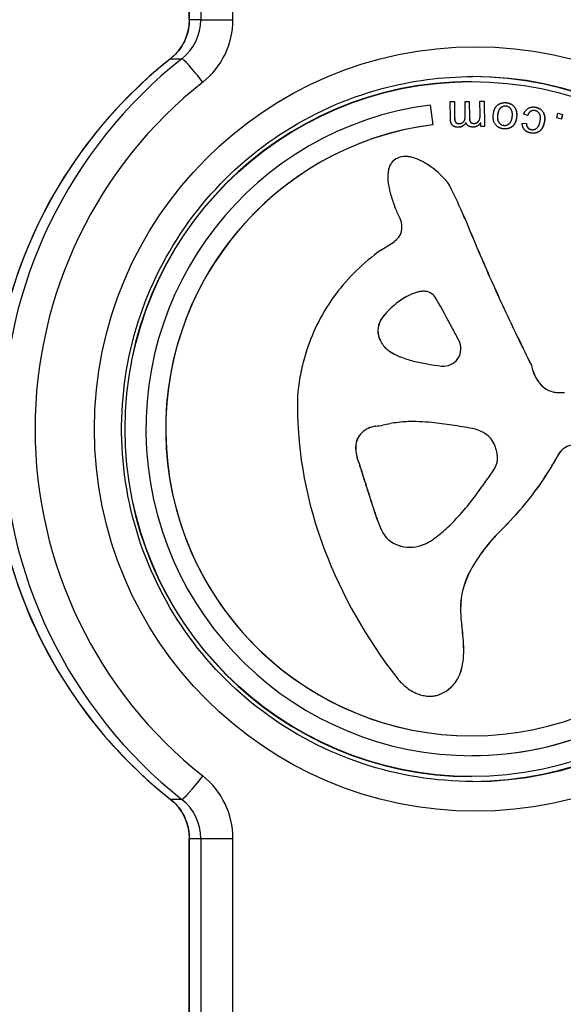
# Model space of a CAD drawing. Units: millimetres. Extents: x -4682 to 3459, y -2820 to 2176.
# Drawn here: x 1794 to 1848, y -49 to 50 of the extents above; entities that cross this region are included whole.
import ezdxf

# ---------------------------------------------------------------- set-up
doc = ezdxf.new("R2010")
doc.units = ezdxf.units.MM
doc.header["$LTSCALE"] = 100
doc.layers.add('SW_Toestellen', color=2, linetype='Continuous')

msp = doc.modelspace()

# ---------------------------------------------------------------- linework, layer by layer
at = {"layer": 'SW_Toestellen'}
for p, q in [((1810.587, 50.362), (1810.587, 409.123)), ((1810.598, 50.362), (1810.598, 409.131)), ((1810.598, 50.362), (1810.598, 409.131)), ((1811.731, 409.131), (1811.731, 50.362)), ((1811.731, 409.131), (1811.731, 50.362)), ((1814.982, 50.362), (1814.982, 407.131)), ((1810.598, 50.362), (1810.587, 50.362)), ((1811.731, 50.362), (1810.598, 50.362)), ((1811.731, 50.362), (1814.982, 50.362)), ((1808.701, 46.435), (1809.834, 46.435)), ((1838.953, 44.131), (1838.996, 44.131)), ((1834.829, 41.764), (1835.082, 39.781)), ((1834.838, 41.765), (1835.091, 39.781)), ((1836.844, 42.105), (1837.272, 42.111)), ((1836.867, 40.366), (1836.844, 42.105)), ((1837.263, 42.111), (1837.284, 40.513)), ((1837.272, 42.111), (1837.293, 40.513)), ((1838.34, 42.125), (1838.768, 42.131)), ((1838.359, 40.653), (1838.34, 42.125)), ((1838.759, 42.131), (1838.781, 40.485)), ((1838.768, 42.131), (1838.789, 40.485)), ((1839.841, 42.145), (1840.269, 42.151)), ((1839.859, 40.83), (1839.841, 42.145)), ((1840.26, 42.151), (1840.294, 39.614)), ((1840.269, 42.151), (1840.302, 39.614)), ((1842.499, 41.999), (1842.49, 41.999)), ((1841.62, 40.747), (1841.611, 40.747)), ((1842.378, 41.654), (1842.369, 41.654)), ((1844.642, 40.707), (1844.242, 40.846)), ((1845.246, 41.214), (1845.237, 41.214)), ((1845.458, 41.545), (1845.449, 41.545)), ((1847.564, 40.485), (1847.696, 40.955)), ((1847.696, 40.955), (1848.164, 40.822)), ((1847.696, 40.953), (1848.156, 40.822)), ((1848.156, 40.822), (1848.024, 40.355)), ((1848.164, 40.822), (1848.032, 40.353)), ((1848.164, 40.822), (1848.156, 40.822)), ((1835.091, 39.781), (1835.082, 39.781)), ((1837.293, 40.513), (1837.284, 40.513)), ((1837.742, 39.898), (1837.733, 39.898)), ((1838.435, 39.979), (1838.426, 39.979)), ((1838.789, 40.485), (1838.781, 40.485)), ((1839.236, 39.917), (1839.227, 39.917)), ((1839.915, 39.966), (1839.906, 39.966)), ((1839.92, 39.609), (1839.915, 39.966)), ((1842.256, 39.718), (1842.247, 39.718)), ((1842.34, 39.714), (1842.332, 39.714)), ((1843.534, 40.555), (1843.526, 40.555)), ((1844.098, 39.939), (1844.52, 39.918)), ((1844.098, 39.938), (1844.511, 39.918)), ((1844.52, 39.918), (1844.511, 39.918)), ((1846.321, 40.026), (1846.312, 40.026)), ((1848.032, 40.353), (1847.564, 40.485)), ((1837.659, 39.523), (1837.65, 39.523)), ((1839.155, 39.543), (1839.147, 39.543)), ((1840.302, 39.614), (1839.92, 39.609)), ((1840.294, 39.614), (1839.92, 39.609)), ((1840.302, 39.614), (1840.294, 39.614)), ((1843.036, 39.562), (1843.027, 39.562)), ((1844.98, 39.298), (1844.971, 39.298)), ((1845.138, 39.282), (1845.129, 39.282)), ((1832.809, 36.535), (1832.8, 36.535)), ((1833.7, 36.25), (1833.691, 36.25)), ((1834.525, 35.798), (1834.517, 35.798)), ((1835.284, 35.257), (1835.275, 35.257)), ((1835.983, 34.641), (1835.975, 34.641)), ((1836.244, 34.376), (1836.235, 34.376)), ((1836.49, 34.097), (1836.481, 34.097)), ((1836.647, 33.896), (1836.638, 33.896)), ((1836.78, 33.68), (1836.772, 33.68)), ((1838.304, 30.374), (1838.295, 30.374)), ((1829.868, 27.147), (1831.19, 28.003)), ((1839.717, 27.01), (1839.708, 27.01)), ((1833.255, 22.829), (1833.247, 22.829)), ((1833.643, 22.944), (1833.634, 22.944)), ((1833.996, 23), (1833.987, 23)), ((1834.165, 23.008), (1834.156, 23.008)), ((1832.881, 22.676), (1832.872, 22.676)), ((1831.402, 21.761), (1831.393, 21.761)), ((1842.283, 21.241), (1842.275, 21.241)), ((1830.155, 20.539), (1830.146, 20.539)), ((1829.65, 19.583), (1829.642, 19.583)), ((1829.638, 18.515), (1829.629, 18.515)), ((1829.749, 18.183), (1829.741, 18.183)), ((1829.907, 17.871), (1829.898, 17.871)), ((1829.984, 17.747), (1829.976, 17.747)), ((1830.072, 17.63), (1830.064, 17.63)), ((1830.41, 17.231), (1830.401, 17.231)), ((1830.824, 16.909), (1830.815, 16.909)), ((1831.367, 16.601), (1831.358, 16.601)), ((1831.941, 16.353), (1831.933, 16.353)), ((1833.301, 15.935), (1833.292, 15.935)), ((1834.698, 15.654), (1834.689, 15.654)), ((1835.952, 15.474), (1835.943, 15.474)), ((1836.163, 15.462), (1836.154, 15.462)), ((1845.027, 15.554), (1845.018, 15.554)), ((1845.526, 14.194), (1845.517, 14.194)), ((1846.509, 13.153), (1846.5, 13.153)), ((1846.883, 12.962), (1846.874, 12.962)), ((1847.289, 12.853), (1847.28, 12.853)), ((1847.813, 12.802), (1847.804, 12.802)), ((1848.054, 12.8), (1848.045, 12.8)), ((1829.345, 9.414), (1829.337, 9.414)), ((1830.077, 9.533), (1830.068, 9.533)), ((1830.805, 9.67), (1830.797, 9.67)), ((1831.629, 9.797), (1831.62, 9.797)), ((1832.459, 9.868), (1832.45, 9.868)), ((1833.101, 9.883), (1833.093, 9.883)), ((1827.948, 8.748), (1827.939, 8.748)), ((1827.336, 7.373), (1827.327, 7.373)), ((1827.415, 6.492), (1827.406, 6.492)), ((1847.433, 5.979), (1847.425, 5.979)), ((1847.736, 6.539), (1847.727, 6.539)), ((1827.687, 5.644), (1827.678, 5.644)), ((1828.119, 4.255), (1828.11, 4.255)), ((1846.687, 4.745), (1846.678, 4.745)), ((1828.561, 2.87), (1828.552, 2.87)), ((1828.881, 1.881), (1828.872, 1.881)), ((1844.463, 1.67), (1844.454, 1.67)), ((1829.2, 0.891), (1829.191, 0.891)), ((1829.937, -1.05), (1829.929, -1.05)), ((1841.903, -1.131), (1841.894, -1.131)), ((1831.609, -2.579), (1831.6, -2.579)), ((1832.791, -2.771), (1832.782, -2.771)), ((1838.917, -5.052), (1838.908, -5.052)), ((1837.91, -9.712), (1837.902, -9.712)), ((1838.015, -10.666), (1838.007, -10.666)), ((1838.129, -11.62), (1838.12, -11.62)), ((1838.209, -12.794), (1838.201, -12.794)), ((1838.178, -13.969), (1838.169, -13.969)), ((1837.974, -15.115), (1837.965, -15.115)), ((1837.518, -16.176), (1837.51, -16.176)), ((1835.194, -17.759), (1835.185, -17.759)), ((1835.614, -17.662), (1835.605, -17.662)), ((1836.697, -17.084), (1836.688, -17.084)), ((1838.996, -21.769), (1838.987, -21.769)), ((1838.953, -25.869), (1838.996, -25.869)), ((1809.834, -28.173), (1808.701, -28.173)), ((1810.598, -32.1), (1810.587, -32.1)), ((1810.587, -390.861), (1810.587, -32.1)), ((1810.598, -32.1), (1811.731, -32.1)), ((1810.598, -390.869), (1810.598, -32.1)), ((1810.598, -390.869), (1810.598, -32.1)), ((1811.731, -32.1), (1811.731, -390.869)), ((1811.731, -32.1), (1814.982, -32.1)), ((1811.731, -32.1), (1811.731, -390.869)), ((1814.982, -388.869), (1814.982, -32.1))]:
    msp.add_line(p, q, dxfattribs=at)
for centre, major_axis, ratio, start_param, end_param in [((1805.617, 50.362), (0, 5), 0.996195, 3.809122, 4.712389), ((1805.617, 50.362), (0, 5), 0.996195, 3.809122, 4.712389), ((1806.751, 50.362), (0, -5), 0.996195, 0.667529, 1.570796), ((1806.751, 50.362), (0, -5), 0.996195, 0.667529, 1.570796), ((1807.012, 50.362), (0, 8), 0.996195, 3.809122, 4.712389), ((1837.994, 9.131), (0, 47.5), 0.996195, 0.667529, 2.474063), ((1837.994, 9.131), (0, 47.5), 0.996195, 0.667529, 2.474063), ((1839.127, 9.131), (0, -47.5), 0.996195, 3.809122, 5.615656), ((1839.127, 9.131), (0, -47.5), 0.996195, 3.809122, 5.615656), ((1810.551, 44.079), (-1.862, 2.353), 0.068448, 6.229079, 6.283185), ((1811.684, 44.079), (-1.862, 2.353), 0.068448, 4.658282, 6.229079), ((1838.953, 9.131), (0, 35.5), 0.996195, 3.144058, 6.28072), ((1839.127, 9.131), (0, 35.5), 0.996195, 3.141593, 6.283185), ((1839.127, 9.131), (0, 35.5), 0.996195, 3.141593, 6.283185), ((1839.388, 9.131), (0, 44.5), 0.996195, 0.667529, 2.474063), ((1838.953, 9.131), (0, -35), 0.996195, 3.141593, 6.283185), ((1838.996, 9.131), (0, -32.9), 0.996195, 3.268808, 7.946291), ((1838.996, 9.131), (0, 30.9), 0.996195, 0.127216, 4.804698), ((1838.987, 9.131), (0, 30.9), 0.996195, 0.127216, 3.141593), ((1832.293, 34.935), (0, 1.683), 0.996195, 0.931897, 1.179455), ((1832.104, 35.076), (0.863, 1.158), 0.998899, 1.283337, 1.570796), ((1832.239, 34.895), (0, 1.673), 0.996195, 0.152933, 0.644438), ((1832.359, 34.112), (0, 2.465), 0.996195, 6.098982, 6.436118), ((1832.351, 34.112), (0, 2.465), 0.996195, 6.098982, 6.281411), ((1832.112, 32.827), (0, 3.772), 0.996195, 5.849566, 6.098982), ((1832.121, 32.827), (0, 3.772), 0.996195, 5.849566, 6.098982), ((1830.66, 29.678), (0, -7.242), 0.996195, 2.57757, 2.707973), ((1830.669, 29.678), (0, -7.242), 0.996195, 2.57757, 2.707973), ((1829.894, 28.463), (0, -8.68), 0.996195, 2.469878, 2.57757), ((1829.903, 28.463), (0, -8.68), 0.996195, 2.469878, 2.57757), ((1833.841, 34.571), (0, 3.286), 0.996195, 1.39424, 1.530652), ((1832.661, 34.783), (0, 2.082), 0.996195, 1.179455, 1.39424), ((1829.364, 27.794), (0, -9.535), 0.996195, 2.371828, 2.469878), ((1829.373, 27.794), (0, -9.535), 0.996195, 2.371828, 2.469878), ((1835.23, 34.515), (0, 4.681), 0.996195, 1.530652, 1.75013), ((1830.084, 28.539), (0, -8.497), 0.996195, 2.328008, 2.371828), ((1830.092, 28.539), (0, -8.497), 0.996195, 2.328008, 2.371828), ((1832.121, 30.472), (0, -5.683), 0.996195, 2.262499, 2.328008), ((1832.13, 30.472), (0, -5.683), 0.996195, 2.262499, 2.328008), ((1832.696, 30.95), (0, -4.933), 0.996195, 2.210749, 2.262499), ((1832.705, 30.95), (0, -4.933), 0.996195, 2.210749, 2.262499), ((1835.438, 32.999), (0.898, -1.202), 0.998907, 1.401219, 1.570796), ((1835.446, 32.999), (0.898, -1.202), 0.998907, 1.401219, 1.570796), ((1840.615, 35.495), (0, 10.175), 0.996195, 1.75013, 1.851414), ((1794.635, 12.103), (0, -47.483), 0.996195, 1.965767, 2.042496), ((1794.643, 12.103), (0, -47.483), 0.996195, 1.965767, 2.042496), ((1844.511, 36.622), (0, 14.245), 0.996195, 1.851414, 1.947002), ((1843.142, 36.079), (0, 12.767), 0.996195, 1.947002, 2.041322), ((1830.235, 29.49), (0, 1.769), 0.996195, 3.714434, 5.182915), ((2202.972, 182.722), (0, -396.506), 0.996195, 5.106759, 5.115967), ((2202.981, 182.722), (0, -396.506), 0.996195, 5.106759, 5.115967), ((1841.702, 10.368), (0, 20.559), 0.996195, 0.616076, 0.928242), ((2016.303, 102.707), (0, -192.755), 0.996195, 5.115967, 5.148748), ((2016.312, 102.707), (0, -192.755), 0.996195, 5.115967, 5.148748), ((1834.883, 18.278), (0, 4.839), 0.996195, 0.346467, 0.430375), ((1834.892, 18.278), (0, 4.839), 0.996195, 0.346467, 0.430375), ((1834.373, 19.697), (0, 3.33), 0.996195, 0.224634, 0.346467), ((1834.382, 19.697), (0, 3.33), 0.996195, 0.224634, 0.346467), ((1834.239, 20.287), (0, 2.725), 0.996195, 0.092947, 0.224634), ((1834.248, 20.287), (0, 2.725), 0.996195, 0.092947, 0.224634), ((1834.156, 21.18), (0, 1.828), 0.996195, 0, 0.092947), ((1834.165, 21.18), (0, 1.828), 0.996195, 6.1802, 6.376132), ((1834.213, 21.647), (0.773, 1.115), 0.998676, 0, 0.504912), ((1840.831, 11.023), (0, 19.466), 0.996195, 0.928242, 1.257624), ((1835.857, 16.15), (0, -7.18), 0.996195, 3.571968, 3.815495), ((1835.865, 16.15), (0, -7.18), 0.996195, 3.571968, 3.815495), ((1834.123, 21.518), (-0.739, 1.321), 0.997997, 4.712389, 5.166822), ((1637.689, -88.382), (0, 227.259), 0.996195, 5.205736, 5.220854), ((1836.864, 14.884), (0, -8.8), 0.996195, 3.815495, 4.014524), ((1836.872, 14.884), (0, -8.8), 0.996195, 3.815495, 4.014524), ((2037.6, 112.677), (0, -216.344), 0.996195, 5.148748, 5.177956), ((2037.609, 112.677), (0, -216.344), 0.996195, 5.148748, 5.177956), ((1832.118, 18.878), (0, -2.583), 0.996195, 4.014093, 4.436077), ((1832.126, 18.878), (0, -2.583), 0.996195, 4.014093, 4.436077), ((1831.601, 19.025), (0, -2.045), 0.996195, 4.436077, 4.964597), ((1831.61, 19.025), (0, -2.045), 0.996195, 4.436077, 4.964597), ((-752.808, -1378.651), (0, 2951.779), 0.996195, 5.205284, 5.205736), ((1831.925, 19.109), (0, -2.381), 0.996195, 4.964597, 5.1118), ((1831.934, 19.109), (0, -2.381), 0.996195, 4.964597, 5.1118), ((1832.078, 19.174), (0, -2.547), 0.996195, 5.1118, 5.249439), ((1832.087, 19.174), (0, -2.547), 0.996195, 5.1118, 5.249439), ((1832.527, 19.442), (0, -3.072), 0.996195, 5.249439, 5.297192), ((1832.536, 19.442), (0, -3.072), 0.996195, 5.249439, 5.297192), ((1836.163, 17.23), (0, -1.769), 0.996195, 6.162936, 8.346877), ((1841.52, 10.799), (0, 20.193), 0.996195, 1.257624, 1.356557), ((1830.962, 18.402), (0.656, -0.988), 0.998512, 4.712389, 4.835816), ((1830.971, 18.402), (0.656, -0.988), 0.998512, 4.712389, 4.835816), ((1831.737, 18.713), (0, -1.999), 0.996195, 5.285389, 5.547902), ((1831.745, 18.713), (0, -1.999), 0.996195, 5.285389, 5.547902), ((1832.713, 19.797), (0, -3.46), 0.996195, 5.547902, 5.700142), ((1832.722, 19.797), (0, -3.46), 0.996195, 5.547902, 5.700142), ((1833.319, 20.719), (0, -4.564), 0.996195, 5.700142, 5.837432), ((1833.328, 20.719), (0, -4.564), 0.996195, 5.700142, 5.837432), ((1834.674, 23.565), (0, -7.719), 0.996195, 5.837432, 5.918698), ((1834.682, 23.565), (0, -7.719), 0.996195, 5.837432, 5.918698), ((1835.729, 26.342), (0, -10.691), 0.996195, 5.918698, 6.052336), ((1835.738, 26.342), (0, -10.691), 0.996195, 5.918698, 6.052336), ((1838.163, 36.737), (0, -21.369), 0.996195, 6.052336, 6.119271), ((1838.172, 36.737), (0, -21.369), 0.996195, 6.052336, 6.119271), ((1839.866, 11.16), (0, 18.494), 0.996195, 1.356557, 1.464563), ((1839.422, 44.379), (0, -29.115), 0.996195, 6.119271, 6.162936), ((1839.431, 44.379), (0, -29.115), 0.996195, 6.119271, 6.162936), ((1836.154, 17.23), (0, -1.769), 0.996195, 6.162936, 6.283185), ((1849.054, 16.275), (0, -4.115), 0.996195, 4.888475, 5.242508), ((1849.063, 16.275), (0, -4.115), 0.996195, 4.888475, 5.242508), ((1848.239, 15.795), (0, -3.167), 0.996195, 5.242508, 5.699253), ((1848.248, 15.795), (0, -3.167), 0.996195, 5.242508, 5.699253), ((1843.222, 10.801), (0, 21.882), 0.996195, 1.464563, 1.500306), ((1847.509, 14.685), (0, -1.837), 0.996195, 5.699253, 5.928911), ((1847.518, 14.685), (0, -1.837), 0.996195, 5.699253, 5.928911), ((1847.668, 15.117), (0, -2.297), 0.996195, 5.928911, 6.112826), ((1847.677, 15.117), (0, -2.297), 0.996195, 5.928911, 6.112826), ((1828.632, 11.835), (0, 7.2), 0.996195, 1.500306, 1.608843), ((1838.987, 9.131), (0, -32.9), 0.996195, 0.000133, 1.663081), ((1847.88, 16.354), (0, -3.552), 0.996195, 6.112826, 6.261852), ((1847.889, 16.354), (0, -3.552), 0.996195, 6.112826, 6.261852), ((1848.045, 24.114), (0, -11.314), 0.996195, 6.261852, 6.283185), ((1848.054, 24.114), (0, -11.314), 0.996195, 6.261852, 6.308719), ((1862.217, 11.694), (0, 40.908), 0.996195, 1.574042, 1.937472), ((1829.667, 6.905), (0, 2.531), 0.996195, 0.131332, 0.754989), ((1829.675, 6.905), (0, 2.531), 0.996195, 0.131332, 0.754989), ((1827.699, 21.862), (0, -12.556), 0.996195, 0.131292, 0.190539), ((1827.708, 21.862), (0, -12.556), 0.996195, 0.131292, 0.190539), ((1844.171, -63.867), (0, 74.752), 0.996195, 0.180583, 0.190539), ((1844.18, -63.867), (0, 74.752), 0.996195, 0.180583, 0.190539), ((1833.391, -4.596), (0, 14.503), 0.996195, 0.122918, 0.180584), ((1833.4, -4.596), (0, 14.503), 0.996195, 0.122918, 0.180584), ((1832.954, -1.043), (0, 10.923), 0.996195, 0.046375, 0.122927), ((1832.963, -1.043), (0, 10.923), 0.996195, 0.046375, 0.122927), ((1833.093, -4.034), (0, 13.917), 0.996195, 0, 0.04639), ((1833.101, -4.034), (0, 13.917), 0.996195, 6.238248, 6.329575), ((1832.588, -15.493), (0, 25.387), 0.996195, 6.188145, 6.238248), ((1831.564, -26.276), (0, 36.219), 0.996195, 6.130871, 6.188149), ((1825.575, -65.442), (0, 75.843), 0.996195, 6.103499, 6.130871), ((1838.454, 5.732), (0, 3.505), 0.996195, 5.643755, 6.10351), ((1829.27, 7.326), (0, -1.951), 0.996195, 3.896067, 4.68867), ((1829.279, 7.326), (0, -1.951), 0.996195, 3.896067, 4.68867), ((1839.128, 6.629), (0, 2.382), 0.996195, 4.984435, 5.646806), ((1831.203, 7.279), (0, -3.892), 0.996195, 4.688415, 4.916121), ((1831.212, 7.279), (0, -3.892), 0.996195, 4.688415, 4.916121), ((1831.454, 4.48), (0, 10.379), 0.996195, 4.954597, 4.984466), ((1836.335, 5.69), (0, 5.332), 0.996195, 4.896398, 4.954611), ((1849.3, 5.741), (0, 1.769), 0.996195, 0, 1.102572), ((1849.308, 5.741), (0, 1.769), 0.996195, 6.200961, 7.385758), ((1831.442, 7.329), (0, -4.136), 0.996195, 4.916121, 5.131995), ((1831.45, 7.329), (0, -4.136), 0.996195, 4.916121, 5.131995), ((1837.686, 5.943), (0, 3.953), 0.996195, 4.835465, 4.896398), ((1839.876, 6.148), (0, 1.743), 0.996195, 4.48577, 4.734756), ((1839.23, 6.134), (0, 2.391), 0.996195, 4.734517, 4.835528), ((1816.57, 23.944), (0, -35.806), 0.996195, 1.004857, 1.045199), ((1816.578, 23.944), (0, -35.806), 0.996195, 1.004857, 1.045199), ((1837.854, 11.551), (0, -11.106), 0.996195, 1.045199, 1.102572), ((1837.863, 11.551), (0, -11.106), 0.996195, 1.045199, 1.102572), ((1983.269, 53.609), (0, -163.384), 0.996195, 5.010353, 5.019256), ((1983.278, 53.609), (0, -163.384), 0.996195, 5.010353, 5.019256), ((1837.617, 7.392), (0, 4.329), 0.996195, 4.079573, 4.189855), ((1839.289, 6.425), (0, 2.393), 0.996195, 4.189734, 4.279892), ((1839.9, 6.142), (0, 1.717), 0.996195, 4.279754, 4.48577), ((2034.933, 70.043), (0, -217.787), 0.996195, 5.019256, 5.025935), ((2034.942, 70.043), (0, -217.787), 0.996195, 5.019256, 5.025935), ((1859.302, -9.555), (0, 23.237), 0.996195, 0.947043, 0.978871), ((2586.984, -535.744), (0, 923.486), 0.996195, 0.945754, 0.946555), ((1823.924, 16.946), (0, 21.068), 0.996195, 4.087346, 4.099782), ((1820.95, 21.151), (0, -30.597), 0.996195, 0.880611, 1.004857), ((1820.958, 21.151), (0, -30.597), 0.996195, 0.880611, 1.004857), ((1819.127, 17.546), (0, 25.352), 0.996195, 4.031793, 4.120951), ((9655.015, 2550.097), (0, -8258.978), 0.996195, 5.02592, 5.026046), ((9655.023, 2550.097), (0, -8258.978), 0.996195, 5.02592, 5.026046), ((12183.254, 3370.461), (0, -10926.17), 0.996195, 5.025799, 5.025894), ((12183.262, 3370.461), (0, -10926.17), 0.996195, 5.025799, 5.025894), ((1818.252, 18.257), (0, 26.482), 0.996195, 3.946433, 4.031793), ((1816.485, 24.851), (0, -36.409), 0.996195, 0.776158, 0.880611), ((1816.494, 24.851), (0, -36.409), 0.996195, 0.776158, 0.880611), ((1848.739, 7.258), (0, -20.63), 0.996195, 5.026125, 5.126886), ((1848.748, 7.258), (0, -20.63), 0.996195, 5.026125, 5.126886), ((1828.081, 8.12), (0, 12.33), 0.996195, 3.797307, 3.890749), ((1822.401, 14.251), (0, 20.703), 0.996195, 3.890749, 3.946434), ((1832.482, 0.077), (0, -2.8), 0.996195, 5.126852, 5.96158), ((1832.49, 0.077), (0, -2.8), 0.996195, 5.126852, 5.96158), ((1831.452, 3.46), (0, 6.569), 0.996195, 3.668483, 3.745033), ((1829.726, 5.973), (0, 9.622), 0.996195, 3.745033, 3.79731), ((1854.057, -13.567), (0, -17.428), 0.996195, 3.917751, 4.201912), ((1854.065, -13.567), (0, -17.428), 0.996195, 3.917751, 4.201912), ((1870.981, 15.072), (0, 50.332), 0.996195, 1.937472, 2.23396), ((1832.782, 0.982), (0, -3.754), 0.996195, 5.96158, 6.283185), ((1832.791, 0.982), (0, -3.754), 0.996195, 5.96158, 6.601712), ((1832.908, 0.628), (0, -3.381), 0.996195, 0.318415, 0.446467), ((1832.048, 2.432), (0, 5.38), 0.996195, 3.588048, 3.668483), ((1845.991, -9.034), (0, -8.149), 0.996195, 4.201912, 4.795701), ((1846, -9.034), (0, -8.149), 0.996195, 4.201912, 4.795701), ((1855.609, -8.227), (0, -17.837), 0.996195, 4.795701, 4.849549), ((1855.618, -8.227), (0, -17.837), 0.996195, 4.795701, 4.849549), ((1812.222, -14.239), (0, -26.129), 0.996195, 1.671192, 1.707956), ((1812.231, -14.239), (0, -26.129), 0.996195, 1.671192, 1.707956), ((1819.781, -13.474), (0, -18.503), 0.996195, 1.607576, 1.671192), ((1819.789, -13.474), (0, -18.503), 0.996195, 1.607576, 1.671192), ((1829.029, -13.133), (0, -9.213), 0.996195, 1.479941, 1.607576), ((1829.038, -13.133), (0, -9.213), 0.996195, 1.479941, 1.607576), ((1831.402, -13.35), (0, -6.821), 0.996195, 1.309071, 1.479941), ((1831.41, -13.35), (0, -6.821), 0.996195, 1.309071, 1.479941), ((1834.119, -14.08), (0, -3.997), 0.996195, 1.018815, 1.309071), ((1834.128, -14.08), (0, -3.997), 0.996195, 1.018815, 1.309071), ((1836.02, -12.343), (0, 5.799), 0.996195, 2.23396, 2.480069), ((1834.694, -14.435), (0, -3.32), 0.996195, 0.647414, 1.018815), ((1834.702, -14.435), (0, -3.32), 0.996195, 0.647414, 1.018815), ((1835.067, -13.572), (0, -4.241), 0.996195, 5.621661, 5.956696), ((1834.94, -13.948), (0, -3.844), 0.996195, 5.956696, 6.096662), ((1834.835, -14.509), (0, -3.273), 0.996195, 6.096662, 6.260966), ((1834.828, -14.812), (0, -2.97), 0.996195, 6.260966, 6.407141), ((1834.819, -14.812), (0, -2.97), 0.996195, 0.001473, 0.123955), ((1834.926, -15.671), (0, -2.104), 0.996195, 0.123955, 0.329949), ((1834.934, -15.671), (0, -2.104), 0.996195, 0.123955, 0.329949), ((1834.347, -13.976), (0, -3.896), 0.996195, 0.329949, 0.647414), ((1834.356, -13.976), (0, -3.896), 0.996195, 0.329949, 0.647414), ((1811.684, -25.817), (-1.862, -2.353), 0.068448, 0.054107, 1.624903), ((1807.012, -32.1), (0, 8), 0.996195, 4.712389, 5.615656), ((1810.551, -25.817), (-1.862, -2.353), 0.068448, 0, 0.054107), ((1805.617, -32.1), (0, 5), 0.996195, 4.712389, 5.615656), ((1805.617, -32.1), (0, 5), 0.996195, 4.712389, 5.615656), ((1806.751, -32.1), (0, -5), 0.996195, 1.570796, 2.474063), ((1806.751, -32.1), (0, -5), 0.996195, 1.570796, 2.474063)]:
    msp.add_ellipse(centre, major_axis=major_axis, ratio=ratio, start_param=start_param, end_param=end_param, dxfattribs=at)
for centre, major_axis in [((1839.388, 9.131), (0, -38.5)), ((1838.996, 9.131), (0, 35))]:
    msp.add_ellipse(centre, major_axis=major_axis, ratio=0.996195, dxfattribs=at)
for points, degree, knots in [([(1810.587, 50.362), (1810.587, 50.06), (1810.56, 49.758), (1810.452, 49.165), (1810.371, 48.873), (1810.159, 48.309), (1810.027, 48.037), (1809.718, 47.521), (1809.54, 47.277), (1809.143, 46.825), (1808.925, 46.618), (1808.69, 46.432)], 3, [1.5707963, 1.5707963, 1.5707963, 1.5707963, 1.7514497, 1.7514497, 1.9321031, 1.9321031, 2.1127565, 2.1127565, 2.2934098, 2.2934098, 2.4740632, 2.4740632, 2.4740632, 2.4740632]), ([(1808.69, 46.432), (1804.725, 43.295), (1801.266, 39.517), (1795.706, 31.059), (1793.606, 26.38), (1790.979, 16.595), (1790.453, 11.49), (1791.027, 1.371), (1792.127, -3.641), (1795.845, -13.065), (1798.461, -17.475), (1803.79, -23.863), (1806.136, -26.149), (1808.69, -28.17)], 3, [0.667529, 0.667529, 0.667529, 0.667529, 0.987495, 0.987495, 1.307555, 1.307555, 1.627683, 1.627683, 1.94783, 1.94783, 2.267939, 2.267939, 2.474063, 2.474063, 2.474063, 2.474063]), ([(1839.127, -26.369), (1835.354, -26.369), (1831.583, -25.758), (1824.421, -23.374), (1821.033, -21.602), (1814.983, -17.076), (1812.322, -14.324), (1807.998, -8.118), (1806.335, -4.666), (1804.175, 2.589), (1803.678, 6.391), (1803.899, 13.959), (1804.618, 17.724), (1807.198, 24.837), (1809.06, 28.184), (1813.737, 34.123), (1816.553, 36.713), (1822.854, 40.873), (1826.339, 42.443), (1832.96, 44.224), (1836.043, 44.631), (1839.127, 44.631)], 3, [3.141593, 3.141593, 3.141593, 3.141593, 3.461809, 3.461809, 3.781981, 3.781981, 4.102041, 4.102041, 4.421967, 4.421967, 4.741788, 4.741788, 5.061575, 5.061575, 5.381411, 5.381411, 5.701361, 5.701361, 6.021445, 6.021445, 6.283185, 6.283185, 6.283185, 6.283185]), ([(1842.369, 41.654), (1842.104, 41.654), (1841.664, 41.243), (1841.611, 40.747)], 2, [0.133599, 0.133599, 0.133599, 1, 2, 2, 2]), ([(1845.237, 41.214), (1845.075, 41.214), (1844.743, 41.015), (1844.634, 40.71)], 2, [0.300721, 0.300721, 0.300721, 1, 1.995605, 1.995605, 1.995605]), ([(1837.284, 40.513), (1837.287, 40.257), (1837.375, 40.031), (1837.592, 39.898), (1837.733, 39.898)], 2, [0, 0, 0, 1, 2, 2.972244, 2.972244, 2.972244]), ([(1838.781, 40.485), (1838.784, 40.197), (1838.996, 39.917), (1839.227, 39.917)], 2, [0, 0, 0, 1, 1.978044, 1.978044, 1.978044]), ([(1846.312, 40.026), (1846.23, 39.623), (1845.842, 39.074), (1845.362, 38.924), (1845.18, 38.923)], 2, [0, 0, 0, 1, 2, 2.585601, 2.585601, 2.585601]), ([(1808.69, -28.17), (1808.925, -28.356), (1809.143, -28.563), (1809.54, -29.015), (1809.718, -29.259), (1810.027, -29.775), (1810.159, -30.047), (1810.371, -30.611), (1810.452, -30.903), (1810.56, -31.497), (1810.587, -31.798), (1810.587, -32.1)], 3, [0.6675294, 0.6675294, 0.6675294, 0.6675294, 0.8481828, 0.8481828, 1.0288362, 1.0288362, 1.2094896, 1.2094896, 1.390143, 1.390143, 1.5707963, 1.5707963, 1.5707963, 1.5707963])]:
    msp.add_open_spline(points, degree=degree, knots=knots, dxfattribs=at)
for points in [[(1841.179, 40.773), (1841.23, 41.258), (1841.581, 41.787), (1842.168, 42.035), (1842.499, 41.999)], [(1842.349, 42.007), (1842.419, 42.007), (1842.49, 41.999)], [(1842.49, 41.999), (1843.016, 41.943), (1843.594, 41.194), (1843.526, 40.555)], [(1842.499, 41.999), (1843.024, 41.943), (1843.602, 41.194), (1843.534, 40.555)], [(1839.246, 39.917), (1839.427, 39.92), (1839.73, 40.116), (1839.863, 40.483), (1839.859, 40.83)], [(1842.219, 39.365), (1841.701, 39.421), (1841.115, 40.173), (1841.179, 40.773)], [(1841.611, 40.747), (1841.561, 40.28), (1841.933, 39.752), (1842.247, 39.718)], [(1841.62, 40.747), (1841.57, 40.28), (1841.942, 39.752), (1842.256, 39.718)], [(1842.461, 41.649), (1842.144, 41.683), (1841.672, 41.243), (1841.62, 40.747)], [(1843.096, 40.605), (1843.147, 41.088), (1842.778, 41.615), (1842.461, 41.649)], [(1844.242, 40.846), (1844.396, 41.258), (1845.052, 41.628), (1845.458, 41.545)], [(1845.39, 41.199), (1845.143, 41.25), (1844.751, 41.014), (1844.642, 40.707)], [(1845.209, 41.57), (1845.325, 41.57), (1845.449, 41.545)], [(1845.886, 40.104), (1845.988, 40.603), (1845.698, 41.136), (1845.39, 41.199)], [(1845.449, 41.545), (1845.957, 41.441), (1846.439, 40.648), (1846.312, 40.026)], [(1845.458, 41.545), (1845.966, 41.441), (1846.447, 40.648), (1846.321, 40.026)], [(1837.659, 39.523), (1837.284, 39.518), (1836.872, 39.931), (1836.867, 40.366)], [(1837.293, 40.513), (1837.296, 40.257), (1837.384, 40.031), (1837.604, 39.896), (1837.75, 39.898)], [(1838.426, 39.979), (1838.131, 39.529), (1837.65, 39.523)], [(1838.435, 39.979), (1838.14, 39.529), (1837.659, 39.523)], [(1837.75, 39.898), (1838.018, 39.901), (1838.364, 40.261), (1838.359, 40.653)], [(1839.155, 39.543), (1838.874, 39.539), (1838.512, 39.769), (1838.435, 39.979)], [(1838.789, 40.485), (1838.793, 40.197), (1839.007, 39.914), (1839.246, 39.917)], [(1839.906, 39.966), (1839.789, 39.778), (1839.399, 39.546), (1839.147, 39.543)], [(1839.915, 39.966), (1839.798, 39.778), (1839.408, 39.546), (1839.155, 39.543)], [(1842.256, 39.718), (1842.573, 39.684), (1843.044, 40.119), (1843.096, 40.605)], [(1843.526, 40.555), (1843.451, 39.858), (1843.027, 39.562)], [(1843.534, 40.555), (1843.46, 39.858), (1843.036, 39.562)], [(1844.928, 38.95), (1844.524, 39.032), (1844.095, 39.548), (1844.098, 39.939)], [(1844.511, 39.918), (1844.517, 39.655), (1844.763, 39.341), (1844.971, 39.298)], [(1844.52, 39.918), (1844.526, 39.655), (1844.771, 39.341), (1844.98, 39.298)], [(1846.321, 40.026), (1846.239, 39.623), (1845.851, 39.074), (1845.246, 38.884), (1844.928, 38.95)], [(1844.98, 39.298), (1845.297, 39.233), (1845.786, 39.61), (1845.886, 40.104)], [(1837.65, 39.523), (1837.644, 39.523), (1837.637, 39.523)], [(1839.147, 39.543), (1839.14, 39.543), (1839.133, 39.543)], [(1843.036, 39.562), (1842.684, 39.316), (1842.219, 39.365)], [(1843.027, 39.562), (1842.736, 39.358), (1842.367, 39.357)], [(1844.971, 39.298), (1845.053, 39.282), (1845.129, 39.282)]]:
    msp.add_open_spline(points, degree=2, dxfattribs=at)

doc.saveas('drawing.dxf')
